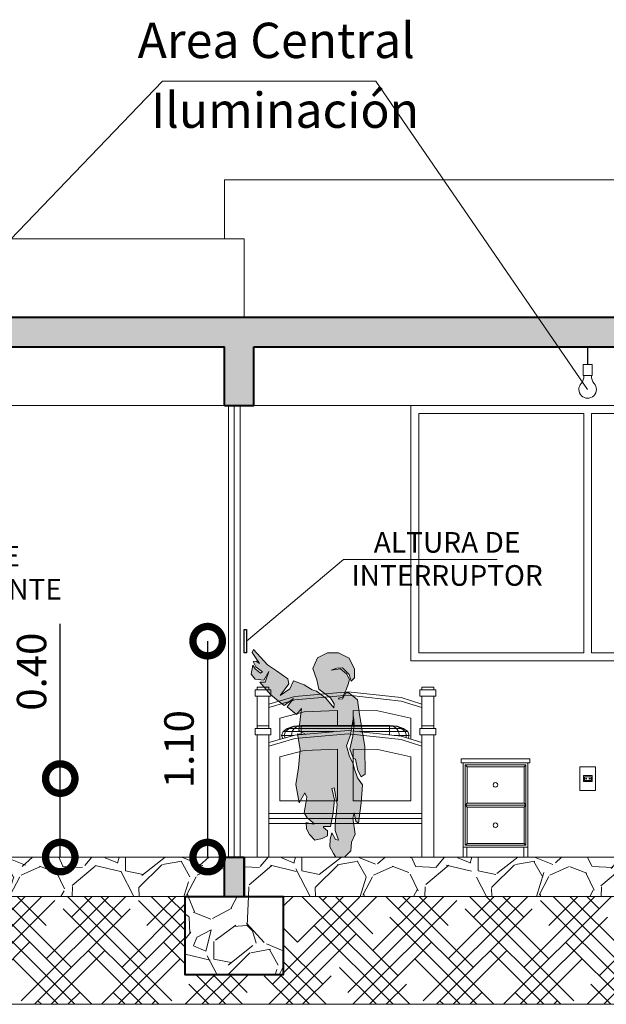
# Model space of a CAD drawing. Units: metres. Extents: x 0 to 6105, y 2343 to 5433.
# Drawn here: x 2991 to 2994, y 2370 to 2375 of the extents above; entities that cross this region are included whole.
import ezdxf

# ---------------------------------------------------------------- set-up
doc = ezdxf.new("R2010")
doc.units = ezdxf.units.M
for name, color, linetype, lineweight in [('Annotation - Label_Pen_No__46', 5, 'Continuous', 25), ('P-0.10', 7, 'Continuous', 9), ('P-0.20', 7, 'Continuous', 20), ('P-0.30', 7, 'Continuous', 30), ('P-0.40', 7, 'Continuous', 40)]:
    doc.layers.add(name, color=color, linetype=linetype, lineweight=lineweight)
doc.styles.add('Arial', font='arial.ttf')
doc.styles.add('Estilo_Generado_1', font='calibri.ttf')
doc.styles.add('GENERATED_STYLE_1', font='arial.ttf')
doc.dimstyles.new('Esc. 100', dxfattribs={"dimtxt": 0.15, "dimasz": 0.3, "dimexe": 0.01, "dimexo": 0.01, "dimgap": 0.05, "dimtad": 1, "dimzin": 1, "dimdsep": 46, "dimtxsty": 'Arial', "dimblk": 'DOTSMALL', "dimcen": 0.05, "dimse1": 1, "dimse2": 1, "dimclrd": 250, "dimclre": 250, "dimadec": 0, "dimazin": 0, "dimtfac": 1, "dimtmove": 0, "dimatfit": 3, "dimldrblk": 'DOTSMALL', "dimfxl": 0.01, "dimtfill": 1, "dimlwd": -1, "dimlwe": -1, "dimarcsym": 0})
pattern_1 = [(273.0127875, (-9.133013292442683, -168.9487994088308), (0.4490128055206482, -7.633217702940176), [0.08543036000000001, -8.45762090989125]), (229.969741, (-9.128523164381932, -169.034111841981), (4.939140838876977, 5.837166502142333), [0.1466011799999988, -14.51351222338092]), (177.5104471, (-9.222815853653174, -169.1463650434944), (9.429268927294695, -0.4490128024328008), [0.10337038, -10.233680698525]), (312.2736889999999, (-9.285677646500517, -169.4337332393688), (-8.531243314028115, 9.42926892801584), [0.13350113, -13.2166093564345]), (337.83365418, (-9.195875085290027, -169.5325160567004), (-7.633217703018182, 3.143089642107634), [0.130908425, -12.959951936336]), (42.27368899999997, (-9.074641627655637, -169.5819074653664), (-9.42926892801584, -8.531243314028115), [0.13350113, -13.2166093564345]), (82.69424047, (-8.975858810323643, -169.4921049041554), (-1.347038417565606, -10.32729453930666), [0.176548415, -17.47827882856175]), (117.25532837, (-8.953408170021248, -169.3169899097948), (-6.735192089688094, 13.02137137612624), [0.16667988, -16.50131415047625]), (166.42956562, (-9.029740347050392, -169.1688156837972), (-9.429268927318681, 2.245064029444023), [0.1339532499999988, -13.26138642467792]), (220.2363583, (-9.15995406080583, -169.1373847873733), (5.388153673346616, 4.490128059687864), [0.15292832, -7.493484237500001]), (267.3974378, (-9.276697390379468, -169.2361676047053), (-0.4490128056929521, -10.3272945392452), [0.1977694799999988, -19.5791931280441]), (183.81407483, (-8.836664840447156, -168.9937006894361), (-5.837166478725477, -0.449012805645868), [0.06750113499999999, -6.682641456086]), (216.4692344, (-8.904016761355251, -168.9981908174968), (6.735192089940433, 4.939140867764008), [0.128420495, -12.71365974926]), (270, (-9.007289706747542, -169.074522994526), (0.4490128060534999, -0.4490128060535001), [0.08980233500000001, -0.808223277107]), (248.19859051, (-9.092602139897735, -169.0520723542231), (1.347038418379003, 3.143089642277935), [0.04836032999999969, -4.78765559222346]), (336.80140949, (-9.110562652139834, -169.0969736348284), (-1.796051224276475, 0.8980256119816474), [0.068391405, -3.3511882475]), (75.96375653, (-9.04770085929249, -169.123914403192), (0.4490128061357047, 2.245064030250938), [0.111079915, -3.5915745382275]), (206.56505118, (-9.020760090929343, -169.0161513297389), (1.347038418136745, 0.4490128061239613), [0.080321785, -1.927724529207]), (61.38954033400001, (-9.37099007965071, -169.3574010623397), (3.143089642374187, 5.837166478695019), [0.112522, -11.13970666813475]), (115.34617594, (-9.317108542924416, -169.2586182450077), (3.143089642151658, -6.735192090907883), [0.09439973499999958, -9.345553919549946]), (338.19859051, (-9.110562652139834, -168.9263487685284), (-3.143089642280255, 1.347038418379934), [0.0967200249999994, -4.73929589722346]), (28.61045967000005, (-9.020760090929343, -168.9622697930126), (-5.837166478474889, -3.143089642782456), [0.112522, -11.139706668135]), (24.44395478000004, (-9.092602139897735, -169.6357890020927), (-3.143089642374217, -1.347038418160311), [0.1085088, -5.316933578276501]), (339.7751406, (-8.993819322565741, -169.5908877214874), (-7.184204898312703, 2.694076832433485), [0.09091803, -9.000898345180001]), (111.80140949, (-8.657059718025721, -169.3708714465211), (-1.347038418357833, 3.143089642289634), [0.09672002500000002, -4.739295897223499]), (62.35402464, (-8.692980742509917, -169.2810688853106), (-4.041115253988012, -7.633217703169612), [0.106445685, -10.53809399505]), (114.4439547799999, (-8.877075992992104, -169.5908877214874), (1.347038418138483, -3.14308964238359), [0.05425439999999995, -5.371187978276496]), (146.309932474, (-8.684000486388868, -169.3978122148842), (-2.245064030267424, 1.347038418160368), [0.03237865, -3.205498741131501]), (210.963756532, (-8.71094125475247, -169.3798517026421), (1.796051224213721, 0.8980256121068529), [0.1309084249999988, -2.48726364726723]), (231.00900596, (-8.82319445626581, -169.4472036235502), (4.041115254222322, 4.939140866799233), [0.1213167499999995, -12.01034121583419]), (348.69006753, (-9.007289706747542, -169.1643255557365), (-1.347038418191604, 0.4490128059598957), [0.09158097, -2.19794408992]), (38.15722658999998, (-8.917487145537052, -169.1822860679786), (8.53124331466304, 6.735192091248454), [0.15988919, -15.82900226625775]), (105.9453959, (-8.791763559841911, -169.083503250647), (1.347038418082691, -4.939140866609238), [0.06537706, -6.472348079527499]), (135, (-8.809724072084009, -169.0206414577997), (-0.8980256121069154, 5.551115123125783e-17), [0.0381, -0.5969]), (165.25643716, (-8.845645096568205, -169.4427134954899), (4.939140866493806, -1.347038418505553), [0.0882167399999994, -8.733485193299922]), (93.01278749999945, (-8.930957529718398, -169.420262855187), (-0.4490128054939349, 7.633217702941581), [0.1708607199999999, -8.37219054989124]), (45, (-8.939937785839447, -169.2496379888867), (5.551115123125783e-17, 0.8980256121069154), [0.1651, -0.4699]), (10.30484649999996, (-8.82319445626581, -169.132894659313), (7.633217702179772, 1.347038422291106), [0.1004023899999995, -9.93982918103494]), (299.0546040999999, (-8.724411638933816, -169.1149341470709), (1.347038418199651, -2.245064030243831), [0.09245727, -4.530412509693]), (252.64597536, (-8.67951035832857, -169.1957564521604), (-4.041115255390211, -13.02137137526815), [0.150536275, -14.9031161057345]), (220.42607874, (-8.724411638933816, -169.3394405500976), (-6.286179284748108, -5.388153672641377), [0.1592573649999988, -15.76646161405992])]

# ---------------------------------------------------------------- blocks, each defined once
blk = doc.blocks.new('_DotSmall')
at = {"color": 0, "linetype": 'ByBlock', "const_width": 0.5}
blk.add_lwpolyline([(-0.0625, 0, 1), (0.0625, 0, 1)], format="xyb", close=True, dxfattribs=at)
blk = doc.blocks.new('*D325')
at = {"color": 250, "transparency": 16777216}
blk.add_line((2992.167552933372, 2370.975705727487), (2992.167552933372, 2372.075705727487), dxfattribs=at)
at = {"layer": 'Defpoints', "color": 0, "transparency": 16777216}
for p in [(2992.167552933372, 2372.075705727487), (2992.352818821716, 2372.075705727487), (2992.352818821716, 2370.975705727487)]:
    blk.add_point(p, dxfattribs=at)
at = {"color": 250, "transparency": 16777216, "xscale": 0.3, "yscale": 0.3, "zscale": 0.3}
for p, rotation in [((2992.167552933372, 2372.075705727487), 90), ((2992.167552933372, 2370.975705727487), 270)]:
    blk.add_blockref('_DotSmall', p, dxfattribs=dict(at, rotation=rotation))
at = {"color": 0, "transparency": 16777216, "insert": (2992.040966985214, 2371.525705727486), "char_height": 0.15, "attachment_point": 5, "rotation": 90, "style": 'Arial', "bg_fill": 3, "box_fill_scale": 1.1, "bg_fill_color": 256, "bg_fill_true_color": 13158600, "bg_fill_transparency": 0}
blk.add_mtext('1.10', dxfattribs=at)
blk = doc.blocks.new('*D326')
at = {"color": 250, "transparency": 16777216}
for p, q in [((2991.416674303625, 2371.375705727486), (2991.416674303625, 2372.164825782057)), ((2991.416674303625, 2370.975705727487), (2991.416674303625, 2371.375705727486))]:
    blk.add_line(p, q, dxfattribs=at)
at = {"layer": 'Defpoints', "color": 0, "transparency": 16777216}
for p in [(2991.135871492918, 2371.375705727486), (2991.416674303625, 2371.375705727486), (2991.160821255687, 2370.975705727487)]:
    blk.add_point(p, dxfattribs=at)
at = {"color": 250, "transparency": 16777216, "xscale": 0.3, "yscale": 0.3, "zscale": 0.3}
for p, rotation in [((2991.416674303625, 2371.375705727486), 90), ((2991.416674303625, 2370.975705727487), 270)]:
    blk.add_blockref('_DotSmall', p, dxfattribs=dict(at, rotation=rotation))
at = {"color": 0, "transparency": 16777216, "insert": (2991.290088355467, 2371.92026575477), "char_height": 0.15, "attachment_point": 5, "rotation": 90, "style": 'Arial', "bg_fill": 3, "box_fill_scale": 1.1, "bg_fill_color": 256, "bg_fill_true_color": 13158600, "bg_fill_transparency": 0}
blk.add_mtext('0.40', dxfattribs=at)

msp = doc.modelspace()

# ---------------------------------------------------------------- hatches: boundary and pattern name
at = {"layer": 'P-0.10', "transparency": 33554687}
h = msp.add_hatch(color=252, dxfattribs=at)
h.dxf.hatch_style = 1
h.paths.add_polyline_path([(2988.602818821715, 2373.575705727485), (2992.252818821715, 2373.575705727485), (2992.252818821715, 2373.275705727485), (2992.402818821715, 2373.275705727485), (2992.402818821715, 2373.575705727485), (2995.802818821714, 2373.575705727485), (2995.802818821714, 2373.275705727485), (2995.952818821715, 2373.275705727485), (2995.952818821715, 2373.725705727486), (2988.452818821715, 2373.725705727486), (2988.452818821715, 2373.275705727485), (2988.602818821716, 2373.275705727486)])
at = {"layer": 'P-0.10', "true_color": 0xadadad}
msp.add_hatch(color=253, dxfattribs=at).paths.add_polyline_path([(2992.471464777957, 2371.95487122306), (2992.40165148457, 2372.032950313011), (2992.394822280813, 2372.017908167987), (2992.431232648902, 2371.962011572012), (2992.413970077251, 2371.97318642647), (2992.400002147222, 2371.971825863371), (2992.412512720427, 2371.944152342037), (2992.446703512617, 2371.919558244375), (2992.436555689365, 2371.913040201565), (2992.408763791069, 2371.934386857149), (2992.397327401352, 2371.953870627381), (2992.389184014821, 2371.906905300583), (2992.410051538315, 2371.881428164986), (2992.452862407225, 2371.876197853668), (2992.478961029747, 2371.920488466102), (2992.460669819965, 2371.86700508074), (2992.432751714876, 2371.866522908093), (2992.487144022304, 2371.804710567631), (2992.528489153163, 2371.769227790319), (2992.557740913199, 2371.748396658997), (2992.605256628273, 2371.783757183818), (2992.573211130992, 2371.740661526469), (2992.619621831635, 2371.701985958353), (2992.645976869304, 2371.732538368315), (2992.632201896559, 2371.620733439496), (2992.668304191521, 2371.600676594957), (2992.643433718157, 2371.601478876931), (2992.624981437566, 2371.603885691344), (2992.637817807358, 2371.523658376207), (2992.629795082147, 2371.42979239355), (2992.616156430381, 2371.344751433833), (2992.633806428998, 2371.25168773315), (2992.662688264968, 2371.303033228071), (2992.672315554128, 2371.28056956912), (2992.664292828915, 2371.229224089952), (2992.659479184335, 2371.201946786421), (2992.67392010232, 2371.176274046838), (2992.712429211696, 2371.14578764692), (2992.705208752703, 2371.143380832507), (2992.669908739714, 2371.151403573474), (2992.671513287908, 2371.120114907336), (2992.686756472113, 2371.091233071366), (2992.714033775643, 2371.062351235396), (2992.750938336826, 2371.069571694389), (2992.777413358383, 2371.083210346154), (2992.777435461507, 2371.108883085738), (2992.758158795818, 2371.12653310011), (2992.758285506744, 2371.132149026663), (2992.793458824561, 2371.132149026663), (2992.804690646159, 2371.190714964823), (2992.813515653345, 2371.267733199328), (2992.800679283554, 2371.325496871268), (2992.811911105151, 2371.328705967655), (2992.826352023138, 2371.243664992183), (2992.816724749732, 2371.14578764692), (2992.816724749732, 2371.110487633931), (2992.834374748349, 2371.062351235396), (2992.818329282171, 2371.065560331783), (2992.800679283554, 2371.099255812333), (2992.791052010149, 2371.067164879976), (2992.789447446201, 2371.0286557706), (2992.808702008766, 2370.993355741858), (2992.819933846119, 2370.975705727486), (2992.864861148266, 2370.975705727486), (2992.89695206487, 2371.007796659842), (2992.900161161255, 2371.051119413798), (2992.91941572382, 2371.09283761956), (2992.906891885591, 2371.174669498644), (2992.912997531048, 2371.201946786421), (2992.922624820207, 2371.158624016712), (2992.935461189998, 2371.148996743307), (2992.949902107983, 2371.25168773315), (2992.956320300757, 2371.343146869885), (2992.930647561174, 2371.379249180602), (2992.913799813021, 2371.42899012733), (2992.908513700374, 2371.451854903637), (2992.889393032644, 2371.488759480573), (2992.874952114659, 2371.543314056127), (2992.894206677224, 2371.598670913655), (2992.910252143402, 2371.690932332364), (2992.913461239789, 2371.654027771182), (2992.906390540097, 2371.591450454662), (2992.891449757512, 2371.52566405751), (2992.909387317306, 2371.480335606497), (2992.920140353407, 2371.474719695698), (2992.932252093612, 2371.416956023758), (2992.949902107983, 2371.384865091401), (2992.969156670548, 2371.397701476948), (2992.967552106601, 2371.537296996464), (2992.949902107983, 2371.651219807905), (2992.938670270631, 2371.713797124425), (2992.930647561174, 2371.7763744567), (2992.885720259025, 2371.811674469688), (2992.871279325286, 2371.811674469688), (2992.853629310914, 2371.781990351744), (2992.835979312297, 2371.779583537332), (2992.834603971771, 2371.785199448131), (2992.853629310914, 2371.79081535893), (2992.872883857725, 2371.828522202086), (2992.883313428858, 2371.857404053811), (2992.889731605876, 2371.879867697008), (2992.874488421673, 2371.909551799197), (2992.844002021755, 2371.934422272561), (2992.795865638973, 2371.928004095542), (2992.825549741163, 2371.938433650922), (2992.854431577135, 2371.939235917141), (2992.888929339657, 2371.906342702811), (2992.897754346843, 2371.871844956042), (2992.914602094994, 2371.889494986167), (2992.915404345461, 2371.933620006342), (2992.888929339657, 2371.988976863869), (2992.83357248213, 2372.017056417866), (2992.778215624602, 2372.015451885427), (2992.726870145435, 2371.991383678282), (2992.702801938291, 2371.936829102728), (2992.723661049049, 2371.879065415034), (2992.733288338208, 2371.830929032253), (2992.792656542588, 2371.787606262544), (2992.811911105151, 2371.757119894135), (2992.81030655696, 2371.736260783377), (2992.770192899391, 2371.786001730105), (2992.722056500856, 2371.821301743093), (2992.700244907705, 2371.827360519844), (2992.658735917547, 2371.85281462282), (2992.605124419135, 2371.874163751811), (2992.585305478575, 2371.833526109982), (2992.537598665211, 2371.798189956889), (2992.580960662847, 2371.858262562478), (2992.575660812547, 2371.884288384901), (2992.518453279163, 2371.923782256998)])
at = {"layer": 'P-0.10', "transparency": 33554687}
h = msp.add_hatch(color=252, dxfattribs=at)
h.dxf.hatch_style = 1
h.paths.add_polyline_path([(2988.552818821715, 2371.075705727486), (2988.452818821715, 2371.075705727486), (2988.452818821715, 2370.775705727483), (2988.552818821715, 2370.775705727483)])
h.paths.add_polyline_path([(2992.252818821715, 2370.775705727486), (2992.352818821715, 2370.775705727486), (2992.352818821716, 2370.975705727486), (2992.252818821716, 2370.975705727486)])
h.paths.add_polyline_path([(2995.852818821714, 2370.775705727486), (2995.952818821715, 2370.775705727486), (2995.952818821715, 2371.075705727486), (2995.852818821714, 2371.075705727486)])
at = {"layer": 'P-0.10'}
h = msp.add_hatch(dxfattribs=at)
h.set_pattern_fill('GRAVEL', color=8, scale=0.025, angle=45)
h.set_pattern_definition(pattern_1)
h.paths.add_polyline_path([(2991.152818821715, 2370.975705727486), (2988.552818821715, 2370.975705727485), (2988.552818821715, 2370.775705727483), (2988.752818821716, 2370.775705727483), (2991.152818821715, 2370.775705727484)])
h.paths.add_polyline_path([(2992.252818821716, 2370.975705727486), (2991.152818821715, 2370.975705727486), (2991.152818821715, 2370.775705727488), (2991.352818821716, 2370.775705727488), (2992.252818821715, 2370.775705727487)])
h.paths.add_polyline_path([(2995.852818821714, 2370.975705727486), (2992.352818821716, 2370.975705727486), (2992.352818821715, 2370.775705727486), (2995.852818821714, 2370.775705727486)])
at = {"layer": 'P-0.10', "transparency": 33554687}
h = msp.add_hatch(dxfattribs=at)
h.set_pattern_fill('HOUND', color=252, scale=0.038, angle=45)
h.set_pattern_definition([(45, (-9.007289706747542, -169.7211014352429), (0.1279686497252354, 0.2132810828753924), [0.9652, -0.4826]), (135, (-9.007289706747542, -169.7211014352429), (0.1279686497252354, -0.2132810828753924), [0.9652, -0.4826])])
h.paths.add_polyline_path([(2991.352818821716, 2370.775705727485), (2988.752818821716, 2370.775705727485), (2988.752818821716, 2370.375705727483), (2988.252818821716, 2370.375705727483), (2988.252818821716, 2370.775705727485), (2986.525875047908, 2370.775705727485), (2986.525875047908, 2370.225705727486), (2996.980043663372, 2370.225705727486), (2996.980043663372, 2370.775705727486), (2996.152818821715, 2370.775705727486), (2996.152818821715, 2370.375705727486), (2995.652818821715, 2370.375705727486), (2995.652818821715, 2370.775705727486), (2992.552818821714, 2370.775705727486), (2992.552818821714, 2370.375705727483), (2992.052818821714, 2370.375705727483), (2992.052818821714, 2370.775705727486), (2991.352818821716, 2370.775705727485), (2991.352818821716, 2370.375705727487)])
at = {"layer": 'P-0.10'}
h = msp.add_hatch(dxfattribs=at)
h.set_pattern_fill('GRAVEL', color=8, scale=0.025, angle=45)
h.set_pattern_definition(pattern_1)
h.paths.add_polyline_path([(2988.752818821716, 2370.775705727483), (2988.252818821716, 2370.775705727483), (2988.252818821716, 2370.375705727483), (2988.752818821716, 2370.375705727483)])
h.paths.add_polyline_path([(2992.552818821714, 2370.775705727483), (2992.052818821714, 2370.775705727483), (2992.052818821714, 2370.375705727483), (2992.552818821714, 2370.375705727483)])
h.paths.add_polyline_path([(2996.152818821715, 2370.775705727486), (2995.652818821715, 2370.775705727486), (2995.652818821715, 2370.375705727486), (2996.152818821715, 2370.375705727486)])

# ---------------------------------------------------------------- linework, layer by layer
at = {"layer": 'P-0.10', "color": 251}
for p, q in [((2992.252818821715, 2374.425705727485), (2995.852818821715, 2374.425705727485)), ((2992.252818821715, 2374.125705727486), (2992.252818821715, 2374.425705727485)), ((2988.552818821716, 2374.125705727487), (2992.352818821715, 2374.125705727486)), ((2992.352818821715, 2373.725705727486), (2992.352818821715, 2374.125705727486)), ((2988.602818821716, 2373.275705727485), (2992.252818821715, 2373.275705727484)), ((2992.272818821714, 2370.975705727486), (2992.272818821714, 2373.275705727485)), ((2992.302818821714, 2370.975705727486), (2992.302818821717, 2373.275705727485)), ((2992.332818821715, 2370.975705727486), (2992.332818821717, 2373.275705727485)), ((2992.402818821715, 2373.275705727485), (2995.802818821714, 2373.275705727485))]:
    msp.add_line(p, q, dxfattribs=at)
at = {"layer": 'P-0.10', "color": 251, "true_color": 0x5b5b5b}
for p, q in [((2992.418869157629, 2371.827599568261), (2992.418869157629, 2371.84070562735)), ((2992.418869157629, 2371.84070562735), (2992.478869165575, 2371.84070562735)), ((2992.478869165575, 2371.84070562735), (2992.478869165575, 2371.827599568261)), ((2993.258869268891, 2371.827599568261), (2993.258869268891, 2371.84070562735)), ((2993.258869268891, 2371.84070562735), (2993.318869276838, 2371.84070562735)), ((2993.318869276838, 2371.84070562735), (2993.318869276838, 2371.827599568261)), ((2992.408869156304, 2371.794834420539), (2992.408869156304, 2371.827599568261)), ((2992.408869156304, 2371.827599568261), (2992.4888691669, 2371.827599568261)), ((2992.4888691669, 2371.794834420539), (2992.408869156304, 2371.794834420539)), ((2992.418869157629, 2371.644114741017), (2992.418869157629, 2371.794834420539)), ((2992.478869165575, 2371.794834420539), (2992.478869165575, 2371.755516243273)), ((2992.478869165575, 2371.755516243273), (2992.611538183149, 2371.793821322171)), ((2992.4888691669, 2371.827599568261), (2992.4888691669, 2371.794834420539)), ((2992.611538183149, 2371.793821322171), (2992.882623219054, 2371.817745122432)), ((2992.882623219054, 2371.799968063884), (2992.611538183149, 2371.776044263624)), ((2992.882623219054, 2371.817745122432), (2993.153401254921, 2371.788447837945)), ((2993.153401254921, 2371.770670779397), (2992.882623219054, 2371.799968063884)), ((2993.248869267567, 2371.794834420539), (2993.248869267567, 2371.827599568261)), ((2993.248869267567, 2371.827599568261), (2993.328869278162, 2371.827599568261)), ((2993.328869278162, 2371.794834420539), (2993.248869267567, 2371.794834420539)), ((2993.258869268891, 2371.644114741017), (2993.258869268891, 2371.794834420539)), ((2993.318869276838, 2371.794834420539), (2993.318869276838, 2371.644114741017)), ((2993.328869278162, 2371.827599568261), (2993.328869278162, 2371.794834420539)), ((2992.611538183149, 2371.776044263624), (2992.478869165575, 2371.73774049533)), ((2992.478869165575, 2371.73774049533), (2992.478869165575, 2371.755516243273)), ((2993.153401254921, 2371.788447837945), (2993.258869268891, 2371.755516243273)), ((2993.258869268891, 2371.73774049533), (2993.153401254921, 2371.770670779397)), ((2992.478869165575, 2371.73774049533), (2992.478869165575, 2371.644114741017)), ((2992.658928189424, 2371.715006725235), (2992.53590017313, 2371.682596751714)), ((2992.829518212021, 2371.722478489522), (2992.658928189424, 2371.715006725235)), ((2992.829518212021, 2371.645704928699), (2992.829518212021, 2371.722478489522)), ((2993.033706239066, 2371.721133807859), (2992.908221222445, 2371.722478489522)), ((2992.908221222445, 2371.722478489522), (2992.908221222445, 2371.645704928699)), ((2992.908221222445, 2371.722423444073), (2993.033704239067, 2371.721102353317)), ((2993.033704239067, 2371.721102353317), (2993.201839261337, 2371.682596751714)), ((2993.201839261337, 2371.682596751714), (2993.033706239066, 2371.721133807859)), ((2992.418869157629, 2371.631008681929), (2992.418869157629, 2371.644114741017)), ((2992.418869157629, 2371.644114741017), (2992.478869165575, 2371.644114741017)), ((2992.478869165575, 2371.644114741017), (2992.478869165575, 2371.631008681929)), ((2992.53590017313, 2371.682596751714), (2992.53590017313, 2371.575391727793)), ((2992.60560112938, 2371.641899022417), (2992.57315912723, 2371.631060659755)), ((2992.582632127858, 2371.631060659755), (2992.610728129719, 2371.64189911097)), ((2992.60560112938, 2371.641898996714), (2992.643870131914, 2371.645705021483)), ((2992.610728129719, 2371.641898996714), (2992.60560112938, 2371.641898996714)), ((2992.608514129573, 2371.631060659755), (2992.624735130646, 2371.641899100246)), ((2992.610728129719, 2371.641898996714), (2992.643870131914, 2371.645704993447)), ((2992.624735130646, 2371.641898996714), (2992.610728129719, 2371.641898996714)), ((2992.624735130646, 2371.641898996714), (2992.643870131914, 2371.645704935353)), ((2992.643870131914, 2371.641898996714), (2992.624735130646, 2371.641898996714)), ((2993.093870161716, 2371.645704939461), (2992.643870131914, 2371.645704939461)), ((2992.643870131914, 2371.645704935353), (2992.643870131914, 2371.641898996714)), ((2992.643870131914, 2371.641899059076), (2992.643870131914, 2371.631060659755)), ((2992.643870131914, 2371.641899022399), (2993.093870161716, 2371.641899022399)), ((2993.093870161716, 2371.645704928699), (2993.093870161716, 2371.641898996714)), ((2993.093870161716, 2371.645704922028), (2993.113004162984, 2371.641898996714)), ((2993.093870161716, 2371.645704920641), (2993.127011163911, 2371.641898996714)), ((2993.093870161716, 2371.645704922028), (2993.132138164252, 2371.641898996714)), ((2993.093870161716, 2371.641899022399), (2993.093870161716, 2371.631060659755)), ((2993.113004162984, 2371.641898996714), (2993.093870161716, 2371.641898996714)), ((2993.113004162984, 2371.641899120781), (2993.129225164058, 2371.631060659755)), ((2993.127011163911, 2371.641898996714), (2993.113004162984, 2371.641898996714)), ((2993.127011163911, 2371.64189911097), (2993.155107165772, 2371.631060659755)), ((2993.132138164252, 2371.641898996714), (2993.127011163911, 2371.641898996714)), ((2993.164580166399, 2371.631060659755), (2993.132138164252, 2371.64189902242)), ((2993.201839261337, 2371.576732548165), (2993.201839261337, 2371.682596751714)), ((2993.258869268891, 2371.631008681929), (2993.258869268891, 2371.644114741017)), ((2993.258869268891, 2371.644114741017), (2993.318869276838, 2371.644114741017)), ((2993.318869276838, 2371.644114741017), (2993.318869276838, 2371.631008681929)), ((2992.408869156304, 2371.598243534206), (2992.408869156304, 2371.631008681929)), ((2992.408869156304, 2371.631008681929), (2992.4888691669, 2371.631008681929)), ((2992.4888691669, 2371.598243534206), (2992.408869156304, 2371.598243534206)), ((2992.418869157629, 2370.975705727486), (2992.418869157629, 2371.598243534206)), ((2992.478869165575, 2371.598243534206), (2992.478869165575, 2371.55892535694)), ((2992.478869165575, 2371.55892535694), (2992.611538183149, 2371.597230435839)), ((2992.4888691669, 2371.631008681929), (2992.4888691669, 2371.598243534206)), ((2992.551482125796, 2371.61483945785), (2992.543870125291, 2371.595705691599)), ((2992.550297870633, 2371.579548726532), (2992.543870125291, 2371.595705691599)), ((2992.543870125291, 2371.595705691599), (2992.557267126179, 2371.595705691599)), ((2992.551471398788, 2371.614839434411), (2992.551482125796, 2371.614866398159)), ((2992.57315912723, 2371.631060121339), (2992.551482125796, 2371.614839403771)), ((2992.563859126616, 2371.614839403771), (2992.551482125796, 2371.614839403771)), ((2992.557267126179, 2371.595705691599), (2992.563859126616, 2371.614838979303)), ((2992.561699498297, 2371.582840680112), (2992.557267126179, 2371.595705691599)), ((2992.557267126179, 2371.595705691599), (2992.593870128603, 2371.595705691599)), ((2992.563859126616, 2371.614839403771), (2992.582632127858, 2371.631060449411)), ((2992.597676128854, 2371.614839403771), (2992.563859126616, 2371.614839403771)), ((2992.582632127858, 2371.631060659755), (2992.57315912723, 2371.631060659755)), ((2992.608514129573, 2371.631060659755), (2992.582632127858, 2371.631060659755)), ((2992.593870128603, 2371.595705691599), (2992.597676128854, 2371.614838976179)), ((2992.594542928143, 2371.592323453065), (2992.593870128603, 2371.595705691599)), ((2992.593870128603, 2371.595705691599), (2992.60625725628, 2371.595705691599)), ((2992.597676128854, 2371.614839403771), (2992.608514129573, 2371.631060204237)), ((2992.643870131914, 2371.614839403771), (2992.597676128854, 2371.614839403771)), ((2992.643870131914, 2371.631060659755), (2992.608514129573, 2371.631060659755)), ((2992.611538183149, 2371.597230435839), (2992.882623219054, 2371.6211542361)), ((2992.882623219054, 2371.603377177551), (2992.611538183149, 2371.579453377291)), ((2992.643870131914, 2371.631060865248), (2992.643870131914, 2371.614839403771)), ((2992.643870131914, 2371.631060869614), (2993.093870161716, 2371.631060869614)), ((2992.643870131914, 2371.614839457877), (2992.811069291063, 2371.614839457877)), ((2992.643870131914, 2371.614839338743), (2992.643870131914, 2371.600083795419)), ((2992.882623219054, 2371.6211542361), (2993.153401254921, 2371.591856951612)), ((2993.153401254921, 2371.574079893064), (2992.882623219054, 2371.603377177551)), ((2992.940987100688, 2371.614839457877), (2993.093870161716, 2371.614839457877)), ((2993.093870161716, 2371.631060869614), (2993.093870161716, 2371.614839403771)), ((2993.129225164058, 2371.631060659755), (2993.093870161716, 2371.631060659755)), ((2993.093870161716, 2371.614839457877), (2993.093870161716, 2371.598298018252)), ((2993.140064164776, 2371.614839403771), (2993.093870161716, 2371.614839403771)), ((2993.11782955357, 2371.595705691599), (2993.143870165027, 2371.595705691599)), ((2993.155107165772, 2371.631060659755), (2993.129225164058, 2371.631060659755)), ((2993.129225164058, 2371.631060404746), (2993.140064164776, 2371.614839403771)), ((2993.173880167016, 2371.614839403771), (2993.140064164776, 2371.614839403771)), ((2993.140064164776, 2371.614838976179), (2993.143870165027, 2371.595705691599)), ((2993.143870165027, 2371.595705691599), (2993.143321510999, 2371.59294754644)), ((2993.143870165027, 2371.595705691599), (2993.180472167452, 2371.595705691599)), ((2993.153401254921, 2371.591856951612), (2993.258869268891, 2371.55892535694)), ((2993.164580166399, 2371.631060659755), (2993.155107165772, 2371.631060659755)), ((2993.155107165772, 2371.631060513673), (2993.173880167016, 2371.614839403771)), ((2993.186258167836, 2371.614839403771), (2993.164580166399, 2371.63106086963)), ((2993.186258167836, 2371.614839403771), (2993.173880167016, 2371.614839403771)), ((2993.173880167016, 2371.614839049335), (2993.180472167452, 2371.595705691599)), ((2993.180472167452, 2371.595705691599), (2993.17664562645, 2371.584599071305)), ((2993.180472167452, 2371.595705691599), (2993.193870168339, 2371.595705691599)), ((2993.186258167836, 2371.614859663094), (2993.186266253487, 2371.614839338743)), ((2993.193870168339, 2371.595705691599), (2993.186258167836, 2371.614839457862)), ((2993.193870168339, 2371.595705691599), (2993.18803659477, 2371.581042327061)), ((2993.248869267567, 2371.598243534206), (2993.248869267567, 2371.631008681929)), ((2993.248869267567, 2371.631008681929), (2993.328869278162, 2371.631008681929)), ((2993.328869278162, 2371.598243534206), (2993.248869267567, 2371.598243534206)), ((2993.258869268891, 2370.975705727486), (2993.258869268891, 2371.598243534206)), ((2993.318869276838, 2371.598243534206), (2993.318869276838, 2370.975705727486)), ((2993.328869278162, 2371.631008681929), (2993.328869278162, 2371.598243534206)), ((2992.611538183149, 2371.579453377291), (2992.478869165575, 2371.541149608998)), ((2992.478869165575, 2371.541149608998), (2992.478869165575, 2371.55892535694)), ((2992.478869165575, 2371.541149608998), (2992.478869165575, 2371.198508731996)), ((2992.550287145075, 2371.579548726532), (2992.550288250129, 2371.579545948837)), ((2993.258869268891, 2371.541149608998), (2993.153401254921, 2371.574079893064)), ((2993.188043777157, 2371.581040084415), (2993.18804466935, 2371.581042327061)), ((2992.658928189424, 2371.518415838902), (2992.53590017313, 2371.486005865381)), ((2992.829518212021, 2371.525887603188), (2992.658928189424, 2371.518415838902)), ((2992.829518212021, 2371.263060004827), (2992.829518212021, 2371.525887603188)), ((2993.033706239066, 2371.524542921526), (2992.908221222445, 2371.525887603188)), ((2992.908221222445, 2371.525887603188), (2992.908221222445, 2371.263060004827)), ((2992.908221222445, 2371.525832557741), (2993.033704239067, 2371.524511466984)), ((2993.033704239067, 2371.524511466984), (2993.201839261337, 2371.486005865381)), ((2993.201839261337, 2371.486005865381), (2993.033706239066, 2371.524542921526)), ((2992.53590017313, 2371.486005865381), (2992.53590017313, 2371.263060004827)), ((2993.201839261337, 2371.263060004827), (2993.201839261337, 2371.486005865381)), ((2993.458243787943, 2371.455705727486), (2993.458243787943, 2371.475705727486)), ((2993.808243787941, 2371.475705727486), (2993.458243787943, 2371.475705727486)), ((2993.808243787941, 2371.455705727486), (2993.458243787943, 2371.455705727486)), ((2993.468243787943, 2371.025705727486), (2993.468243787943, 2371.455705727486)), ((2993.788743788332, 2371.445705727171), (2993.47874378781, 2371.445705727171)), ((2993.47874378781, 2371.445705727171), (2993.47874378781, 2371.240705727097)), ((2993.488743787587, 2371.435705727395), (2993.47874378781, 2371.445705727171)), ((2993.788743788332, 2371.445705727171), (2993.778743788555, 2371.435705727395)), ((2993.788743788332, 2371.240705727097), (2993.788743788332, 2371.445705727171)), ((2993.798243787943, 2371.455705727486), (2993.798243787943, 2371.025705727486)), ((2993.808243787941, 2371.455705727486), (2993.808243787941, 2371.475705727486)), ((2993.778743788555, 2371.435705727395), (2993.488743787587, 2371.435705727395)), ((2993.488743787587, 2371.435705727395), (2993.488743787587, 2371.250705726873)), ((2993.778743788555, 2371.250705726873), (2993.778743788555, 2371.435705727395)), ((2993.621243787941, 2371.343205727486), (2993.622851483097, 2371.349205727486)), ((2993.622851483097, 2371.337205727486), (2993.621243787941, 2371.343205727486)), ((2993.622851483097, 2371.349205727486), (2993.627243787942, 2371.353598032331)), ((2993.627243787942, 2371.353598032331), (2993.633243787942, 2371.355205727486)), ((2993.633243787942, 2371.355205727486), (2993.639243787941, 2371.353598032331)), ((2993.639243787941, 2371.353598032331), (2993.643636092786, 2371.349205727486)), ((2993.643636092786, 2371.349205727486), (2993.645243787942, 2371.343205727486)), ((2993.645243787942, 2371.343205727486), (2993.643636092786, 2371.337205727486)), ((2993.627243787942, 2371.33281342264), (2993.622851483097, 2371.337205727486)), ((2993.633243787942, 2371.331205727486), (2993.627243787942, 2371.33281342264)), ((2993.639243787941, 2371.33281342264), (2993.633243787942, 2371.331205727486)), ((2993.643636092786, 2371.337205727486), (2993.639243787941, 2371.33281342264)), ((2992.53590017313, 2371.263060004827), (2992.829518212021, 2371.263060004827)), ((2992.908221222445, 2371.263060004827), (2993.201839261337, 2371.263060004827)), ((2993.47874378781, 2371.240705727097), (2993.488743787587, 2371.250705726873)), ((2993.47874378781, 2371.240705727171), (2993.47874378781, 2371.035705727096)), ((2993.488743787587, 2371.230705727394), (2993.47874378781, 2371.240705727171)), ((2993.47874378781, 2371.240705727097), (2993.788743788332, 2371.240705727097)), ((2993.488743787587, 2371.250705726873), (2993.778743788555, 2371.250705726873)), ((2993.778743788555, 2371.250705726873), (2993.788743788332, 2371.240705727097)), ((2993.788743788332, 2371.240705727171), (2993.778743788555, 2371.230705727394)), ((2993.788743788332, 2371.035705727096), (2993.788743788332, 2371.240705727171)), ((2992.478869165575, 2371.172296613819), (2992.478869165575, 2371.198508731996)), ((2992.478869165575, 2371.198508731996), (2993.258869268891, 2371.198508731996)), ((2993.778743788555, 2371.230705727394), (2993.488743787587, 2371.230705727394)), ((2993.488743787587, 2371.230705727394), (2993.488743787587, 2371.045705726873)), ((2993.778743788555, 2371.045705726873), (2993.778743788555, 2371.230705727394)), ((2993.258869268891, 2371.172296613819), (2992.478869165575, 2371.172296613819)), ((2992.478869165575, 2371.172296613819), (2992.478869165575, 2370.975705727486)), ((2993.258869268891, 2371.146084495641), (2992.478869165575, 2371.146084495641)), ((2993.621243787941, 2371.138205727486), (2993.622851483097, 2371.144205727486)), ((2993.622851483097, 2371.144205727486), (2993.627243787942, 2371.148598032331)), ((2993.627243787942, 2371.148598032331), (2993.633243787942, 2371.150205727486)), ((2993.633243787942, 2371.150205727486), (2993.639243787941, 2371.148598032331)), ((2993.639243787941, 2371.148598032331), (2993.643636092786, 2371.144205727486)), ((2993.643636092786, 2371.144205727486), (2993.645243787942, 2371.138205727486)), ((2993.622851483097, 2371.132205727486), (2993.621243787941, 2371.138205727486)), ((2993.627243787942, 2371.12781342264), (2993.622851483097, 2371.132205727486)), ((2993.633243787942, 2371.126205727486), (2993.627243787942, 2371.12781342264)), ((2993.639243787941, 2371.12781342264), (2993.633243787942, 2371.126205727486)), ((2993.643636092786, 2371.132205727486), (2993.639243787941, 2371.12781342264)), ((2993.645243787942, 2371.138205727486), (2993.643636092786, 2371.132205727486)), ((2993.47874378781, 2371.035705727096), (2993.488743787587, 2371.045705726873)), ((2993.488743787587, 2371.045705726873), (2993.778743788555, 2371.045705726873)), ((2993.778743788555, 2371.045705726873), (2993.788743788332, 2371.035705727096)), ((2993.488243787941, 2371.025705727486), (2993.468243787943, 2371.025705727486)), ((2993.468243787943, 2370.975705727486), (2993.468243787943, 2371.025705727486)), ((2993.47874378781, 2371.035705727096), (2993.788743788332, 2371.035705727096)), ((2993.488243787941, 2370.975705727486), (2993.488243787941, 2371.025705727486)), ((2993.778243787942, 2371.025705727486), (2993.488243787941, 2371.025705727486)), ((2993.798243787943, 2371.025705727486), (2993.778243787942, 2371.025705727486)), ((2993.778243787942, 2370.975705727486), (2993.778243787942, 2371.025705727486)), ((2993.798243787943, 2370.975705727486), (2993.798243787943, 2371.025705727486))]:
    msp.add_line(p, q, dxfattribs=at)
at = {"layer": 'P-0.10', "color": 5}
msp.add_lwpolyline([(2990.427818821715, 2373.358460111798), (2991.936879722687, 2374.928049464037), (2993.024756379175, 2374.928049464037), (2994.102818821715, 2373.358460111799)], dxfattribs=at)
at = {"layer": 'P-0.10', "color": 251}
for points in [[(2993.202818821715, 2373.275705727485), (2995.002818821715, 2373.275705727485), (2995.002818821715, 2371.975705727484), (2993.202818821715, 2371.975705727484)], [(2993.242818821715, 2373.235705727485), (2994.082818821715, 2373.235705727484), (2994.082818821715, 2372.015705727484), (2993.242818821715, 2372.015705727484)], [(2994.122818821715, 2373.235705727485), (2994.962818821715, 2373.235705727485), (2994.962818821715, 2372.015705727484), (2994.122818821715, 2372.015705727484)]]:
    msp.add_lwpolyline(points, close=True, dxfattribs=at)
at = {"layer": 'P-0.10', "color": 1, "flags": 128}
msp.add_lwpolyline([(2992.471464777957, 2371.95487122306), (2992.40165148457, 2372.032950313011), (2992.394822280813, 2372.017908167987), (2992.431232648902, 2371.962011572012), (2992.413970077251, 2371.97318642647), (2992.400002147222, 2371.971825863371), (2992.412512720427, 2371.944152342037), (2992.446703512617, 2371.919558244375), (2992.436555689365, 2371.913040201565), (2992.408763791069, 2371.934386857149), (2992.397327401352, 2371.953870627381), (2992.389184014821, 2371.906905300583), (2992.410051538315, 2371.881428164986), (2992.452862407225, 2371.876197853668), (2992.478961029747, 2371.920488466102), (2992.460669819965, 2371.86700508074), (2992.432751714876, 2371.866522908093), (2992.487144022304, 2371.804710567631), (2992.528489153163, 2371.769227790319), (2992.557740913199, 2371.748396658997), (2992.605256628273, 2371.783757183818), (2992.573211130992, 2371.740661526469), (2992.619621831635, 2371.701985958353), (2992.645976869304, 2371.732538368315), (2992.632201896559, 2371.620733439496), (2992.668304191521, 2371.600676594957), (2992.643433718157, 2371.601478876931), (2992.624981437566, 2371.603885691344), (2992.637817807358, 2371.523658376207), (2992.629795082147, 2371.42979239355), (2992.616156430381, 2371.344751433833), (2992.633806428998, 2371.25168773315), (2992.662688264968, 2371.303033228071), (2992.672315554128, 2371.28056956912), (2992.664292828915, 2371.229224089952), (2992.659479184335, 2371.201946786421), (2992.67392010232, 2371.176274046838), (2992.712429211696, 2371.14578764692), (2992.705208752703, 2371.143380832507), (2992.669908739714, 2371.151403573474), (2992.671513287908, 2371.120114907336), (2992.686756472113, 2371.091233071366), (2992.714033775643, 2371.062351235396), (2992.750938336826, 2371.069571694389), (2992.777413358383, 2371.083210346154), (2992.777435461507, 2371.108883085738), (2992.758158795818, 2371.12653310011), (2992.758285506744, 2371.132149026663), (2992.793458824561, 2371.132149026663), (2992.804690646159, 2371.190714964823), (2992.813515653345, 2371.267733199328), (2992.800679283554, 2371.325496871268), (2992.811911105151, 2371.328705967655), (2992.826352023138, 2371.243664992183), (2992.816724749732, 2371.14578764692), (2992.816724749732, 2371.110487633931), (2992.834374748349, 2371.062351235396), (2992.818329282171, 2371.065560331783), (2992.800679283554, 2371.099255812333), (2992.791052010149, 2371.067164879976), (2992.789447446201, 2371.0286557706), (2992.808702008766, 2370.993355741858), (2992.819933846119, 2370.975705727486), (2992.864861148266, 2370.975705727486), (2992.89695206487, 2371.007796659842), (2992.900161161255, 2371.051119413798), (2992.91941572382, 2371.09283761956), (2992.906891885591, 2371.174669498644), (2992.912997531048, 2371.201946786421), (2992.922624820207, 2371.158624016712), (2992.935461189998, 2371.148996743307), (2992.949902107983, 2371.25168773315), (2992.956320300757, 2371.343146869885), (2992.930647561174, 2371.379249180602), (2992.913799813021, 2371.42899012733), (2992.908513700374, 2371.451854903637), (2992.889393032644, 2371.488759480573), (2992.874952114659, 2371.543314056127), (2992.894206677224, 2371.598670913655), (2992.910252143402, 2371.690932332364), (2992.913461239789, 2371.654027771182), (2992.906390540097, 2371.591450454662), (2992.891449757512, 2371.52566405751), (2992.909387317306, 2371.480335606497), (2992.920140353407, 2371.474719695698), (2992.932252093612, 2371.416956023758), (2992.949902107983, 2371.384865091401), (2992.969156670548, 2371.397701476948), (2992.967552106601, 2371.537296996464), (2992.949902107983, 2371.651219807905), (2992.938670270631, 2371.713797124425), (2992.930647561174, 2371.7763744567), (2992.885720259025, 2371.811674469688), (2992.871279325286, 2371.811674469688), (2992.853629310914, 2371.781990351744), (2992.835979312297, 2371.779583537332), (2992.834603971771, 2371.785199448131), (2992.853629310914, 2371.79081535893), (2992.872883857725, 2371.828522202086), (2992.883313428858, 2371.857404053811), (2992.889731605876, 2371.879867697008), (2992.874488421673, 2371.909551799197), (2992.844002021755, 2371.934422272561), (2992.795865638973, 2371.928004095542), (2992.825549741163, 2371.938433650922), (2992.854431577135, 2371.939235917141), (2992.888929339657, 2371.906342702811), (2992.897754346843, 2371.871844956042), (2992.914602094994, 2371.889494986167), (2992.915404345461, 2371.933620006342), (2992.888929339657, 2371.988976863869), (2992.83357248213, 2372.017056417866), (2992.778215624602, 2372.015451885427), (2992.726870145435, 2371.991383678282), (2992.702801938291, 2371.936829102728), (2992.723661049049, 2371.879065415034), (2992.733288338208, 2371.830929032253), (2992.792656542588, 2371.787606262544), (2992.811911105151, 2371.757119894135), (2992.81030655696, 2371.736260783377), (2992.770192899391, 2371.786001730105), (2992.722056500856, 2371.821301743093), (2992.700244907705, 2371.827360519844), (2992.658735917547, 2371.85281462282), (2992.605124419135, 2371.874163751811), (2992.585305478575, 2371.833526109982), (2992.537598665211, 2371.798189956889), (2992.580960662847, 2371.858262562478), (2992.575660812547, 2371.884288384901), (2992.518453279163, 2371.923782256998)], close=True, dxfattribs=at)
at = {"layer": 'P-0.10', "color": 251, "true_color": 0x5b5b5b, "flags": 128}
for points in [[(2994.062818821715, 2371.315705727485), (2994.142818821715, 2371.315705727485), (2994.142818821715, 2371.435705727485), (2994.062818821715, 2371.435705727485)], [(2994.081185835887, 2371.360083793032), (2994.12653722296, 2371.360083793032), (2994.12653722296, 2371.391047512346), (2994.081185835887, 2371.391047512346)], [(2994.086840735715, 2371.365738692859), (2994.120882323133, 2371.365738692859), (2994.120882323133, 2371.385392612519), (2994.086840735715, 2371.385392612519)]]:
    msp.add_lwpolyline(points, close=True, dxfattribs=at)
at = {"layer": 'P-0.10', "color": 251, "true_color": 0x5b5b5b}
for centre in [(2994.094870637485, 2371.37524928635), (2994.112852421363, 2371.37524928635)]:
    msp.add_circle(centre, 0.002216280295734699, dxfattribs=at)
at = {"layer": 'P-0.20'}
for p, q in [((2991.052818821715, 2370.975705727486), (2992.252818821715, 2370.975705727486)), ((2992.352818821713, 2370.975705727486), (2995.852818821714, 2370.975705727486)), ((2986.325875047908, 2370.775705727485), (2997.180043663372, 2370.775705727486)), ((2986.325875047908, 2370.225705727486), (2997.180043663372, 2370.225705727486))]:
    msp.add_line(p, q, dxfattribs=at)
msp.add_lwpolyline([(2994.079700437075, 2373.485529855609), (2994.125937206355, 2373.485529855609), (2994.125937206355, 2373.429214819377), (2994.079700437075, 2373.429214819377)], close=True, dxfattribs=at)
for centre, radius, start, end in [((2994.028490333048, 2373.425049969896), 0.05503105633371418, 317.7816617809425, 4.340397996857205), ((2994.177147310383, 2373.425049969896), 0.0550310563337142, 175.6596020031428, 222.2183382190401), ((2994.102818821715, 2373.358460111799), 0.04476584303140498, 137.6987376950556, 42.30126230494439)]:
    msp.add_arc(centre, radius, start, end, dxfattribs=at)
at = {"layer": 'P-0.30'}
msp.add_line((2994.102818821715, 2373.575705727485), (2994.102818821715, 2373.485529855609), dxfattribs=at)
at = {"layer": 'P-0.30', "flags": 128}
msp.add_lwpolyline([(2992.366047948485, 2372.015705727486), (2992.352818821716, 2372.015705727486), (2992.352818821716, 2372.135705727486), (2992.366047948485, 2372.135705727486)], close=True, dxfattribs=at)
at = {"layer": 'P-0.40'}
for p, q in [((2988.452818821716, 2373.725705727486), (2995.952818821715, 2373.725705727486)), ((2988.602818821715, 2373.575705727483), (2992.252818821715, 2373.575705727485)), ((2992.252818821715, 2373.275705727485), (2992.252818821715, 2373.575705727485)), ((2992.402818821715, 2373.275705727485), (2992.402818821715, 2373.575705727485)), ((2992.402818821715, 2373.575705727485), (2995.802818821714, 2373.575705727485)), ((2992.252818821715, 2373.275705727485), (2992.402818821715, 2373.275705727485)), ((2992.252818821716, 2370.975705727486), (2992.352818821713, 2370.975705727486)), ((2992.252818821715, 2370.775705727486), (2992.252818821716, 2370.975705727486)), ((2992.352818821714, 2370.975705727486), (2992.352818821713, 2370.775705727486)), ((2992.352818821715, 2370.775705727486), (2992.352818821716, 2370.975705727486))]:
    msp.add_line(p, q, dxfattribs=at)
msp.add_lwpolyline([(2992.052818821714, 2370.775705727483), (2992.552818821714, 2370.775705727483), (2992.552818821714, 2370.375705727483), (2992.052818821714, 2370.375705727483)], close=True, dxfattribs=at)

# ---------------------------------------------------------------- texts
at = {"layer": 'Annotation - Label_Pen_No__46', "linetype": 'Continuous', "char_height": 0.18, "attachment_point": 7, "line_spacing_factor": 0.9635845344682215, "style": 'GENERATED_STYLE_1'}
for s, insert in [('Area Central ', (2991.810661185269, 2374.990053218722)), ('Iluminación', (2991.878975660731, 2374.634534552191))]:
    msp.add_mtext(s, dxfattribs=dict(at, insert=insert))
at = {"layer": 'P-0.10', "color": 5, "char_height": 0.105, "attachment_point": 8, "line_spacing_factor": 0.9635845344682215, "style": 'Estilo_Generado_1'}
for s, insert in [('\\A1;{\\fCalibri|b0|i0|c0|p34;ALTURA DE \\P\\fCalibri|b0|i0|c0|p34;INTERRUPTOR}', (2993.386957955393, 2372.35795159048)), ('\\A1;{\\fCalibri|b0|i0|c0|p34;ALTURA DE \\P\\fCalibri|b0|i0|c0|p34;TOMACORRIENTE}', (2990.837598427683, 2372.287701108947))]:
    msp.add_mtext(s, dxfattribs=dict(at, insert=insert))

# ---------------------------------------------------------------- next in the draw order: dimensions: what is measured, and where the dimension line sits
for base, p1, p2, picture, middle in [((2991.416674303625, 2371.375705727486), (2991.160821255686, 2370.975705727486), (2991.135871492917, 2371.375705727485), '*D326', (2991.290088355467, 2371.92026575477)), ((2992.167552933372, 2372.075705727487), (2992.352818821716, 2370.975705727486), (2992.352818821716, 2372.075705727486), '*D325', (2992.040966985214, 2371.525705727486))]:
    dim = msp.add_linear_dim(base=base, p1=p1, p2=p2, angle=90, dimstyle='Esc. 100')
    dim.commit()
    dim.dimension.update_dxf_attribs({"geometry": picture, "text_midpoint": middle})

# ---------------------------------------------------------------- next in the draw order: linework, layer by layer
at = {"layer": 'P-0.10', "color": 5}
msp.add_lwpolyline([(2992.366047948485, 2372.075705727486), (2992.859979746224, 2372.491641488899), (2993.641217847932, 2372.491641488899)], dxfattribs=at)

doc.saveas('drawing.dxf')
